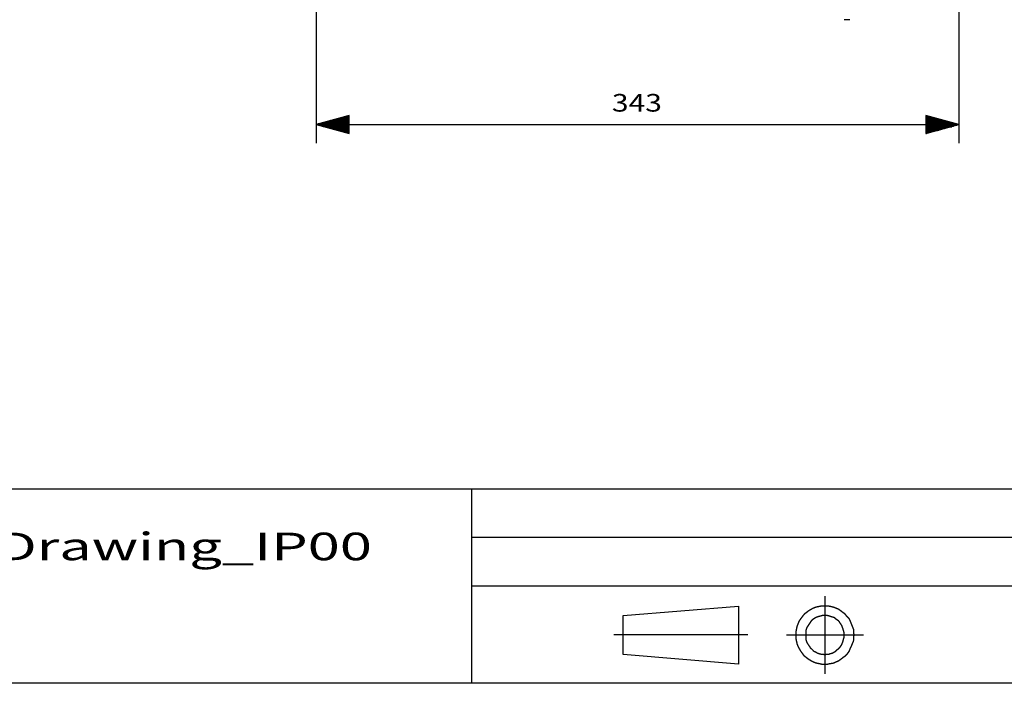
# Model space of a CAD drawing. Units: millimetres. Extents: x 0 to 595, y -1 to 420.
# Drawn here: x 298 to 446, y 6 to 107 of the extents above; entities that cross this region are included whole.
import ezdxf

# ---------------------------------------------------------------- set-up
doc = ezdxf.new("R2010")
doc.units = ezdxf.units.MM
doc.layers.add('3', color=7, linetype='CONTINUOUS', true_color=0xffffff)
doc.layers.add('4', color=7, linetype='CONTINUOUS', true_color=0xffffff)
doc.styles.add('DEFAULT', font='simplex.shx')

msp = doc.modelspace()

# ---------------------------------------------------------------- linework, layer by layer
at = {"layer": '3', "color": 7, "linetype": 'Continuous'}
for p, q in [((439.58, 160.08), (439.58, 88)), ((342.42, 138.08), (342.42, 88)), ((347.42, 92.17), (342.42, 90.83)), ((342.42, 90.83), (439.58, 90.83)), ((342.42, 90.83), (347.42, 89.5)), ((347.42, 90.83), (342.42, 90.83)), ((347.42, 90.83), (342.42, 90.83)), ((347.42, 90.92), (342.75, 90.92)), ((347.42, 91), (343, 91)), ((347.42, 91), (343.25, 91)), ((347.42, 91.08), (343.5, 91.08)), ((347.42, 91.17), (343.75, 91.17)), ((347.42, 91.25), (344.08, 91.25)), ((347.42, 91.33), (344.33, 91.33)), ((347.42, 91.42), (344.58, 91.42)), ((347.42, 91.5), (344.83, 91.5)), ((347.42, 91.5), (345.17, 91.5)), ((347.42, 91.58), (345.42, 91.58)), ((347.42, 91.67), (345.67, 91.67)), ((347.42, 91.75), (345.92, 91.75)), ((347.42, 91.83), (346.25, 91.83)), ((347.42, 91.92), (346.5, 91.92)), ((347.42, 92), (346.75, 92)), ((347.42, 92.08), (347, 92.08)), ((347.42, 92.08), (347.25, 92.08)), ((347.42, 92.08), (347.25, 92.08)), ((347.42, 89.5), (347.42, 92.17)), ((439.58, 90.83), (434.58, 92.17)), ((434.58, 92.17), (434.58, 89.5)), ((434.58, 92.08), (434.67, 92.08)), ((434.58, 92.08), (434.67, 92.08)), ((434.58, 92.08), (435, 92.08)), ((434.58, 92), (435.25, 92)), ((434.58, 91.92), (435.5, 91.92)), ((434.58, 91.83), (435.75, 91.83)), ((434.58, 91.75), (436.08, 91.75)), ((434.58, 91.67), (436.33, 91.67)), ((434.58, 91.58), (436.58, 91.58)), ((434.58, 91.5), (436.83, 91.5)), ((434.58, 91.5), (437.17, 91.5)), ((434.58, 91.42), (437.42, 91.42)), ((434.58, 91.33), (437.67, 91.33)), ((434.58, 91.25), (437.92, 91.25)), ((434.58, 91.17), (438.17, 91.17)), ((434.58, 91.08), (438.5, 91.08)), ((434.58, 91), (438.75, 91)), ((434.58, 91), (439, 91)), ((434.58, 90.92), (439.25, 90.92)), ((434.58, 89.5), (439.58, 90.83)), ((434.58, 90.83), (439.58, 90.83)), ((434.58, 90.83), (439.58, 90.83)), ((347.42, 90.75), (342.75, 90.75)), ((347.42, 90.67), (343, 90.67)), ((347.42, 90.58), (343.25, 90.58)), ((347.42, 90.5), (343.5, 90.5)), ((347.42, 90.5), (343.75, 90.5)), ((347.42, 90.42), (344.08, 90.42)), ((347.42, 90.33), (344.33, 90.33)), ((347.42, 90.25), (344.58, 90.25)), ((347.42, 90.17), (344.83, 90.17)), ((347.42, 90.08), (345.17, 90.08)), ((347.42, 90), (345.42, 90)), ((347.42, 89.92), (345.67, 89.92)), ((347.42, 89.92), (345.92, 89.92)), ((347.42, 89.83), (346.25, 89.83)), ((347.42, 89.75), (346.5, 89.75)), ((347.42, 89.67), (346.75, 89.67)), ((347.42, 89.58), (347, 89.58)), ((347.42, 89.5), (347.25, 89.5)), ((347.42, 89.5), (347.25, 89.5)), ((434.58, 90.75), (439.25, 90.75)), ((434.58, 90.67), (439, 90.67)), ((434.58, 90.58), (438.75, 90.58)), ((434.58, 90.5), (438.17, 90.5)), ((434.58, 90.5), (438.5, 90.5)), ((434.58, 90.42), (437.92, 90.42)), ((434.58, 90.33), (437.67, 90.33)), ((434.58, 90.25), (437.42, 90.25)), ((434.58, 90.17), (437.17, 90.17)), ((434.58, 90.08), (436.83, 90.08)), ((434.58, 90), (436.58, 90)), ((434.58, 89.92), (436.08, 89.92)), ((434.58, 89.92), (436.33, 89.92)), ((434.58, 89.83), (435.75, 89.83)), ((434.58, 89.75), (435.5, 89.75)), ((434.58, 89.67), (435.25, 89.67)), ((434.58, 89.58), (435, 89.58)), ((434.58, 89.5), (434.67, 89.5)), ((434.58, 89.5), (434.67, 89.5)), ((588, 35.75), (29, 35.75)), ((365.92, 35.75), (365.92, 6.42)), ((450.08, 28.42), (365.92, 28.42)), ((588, 21.08), (365.92, 21.08)), ((419.33, 19.58), (419.33, 7.83)), ((388.83, 16.67), (406.25, 18.08)), ((406.25, 18.08), (406.25, 9.33)), ((388.83, 10.75), (388.83, 16.67)), ((407.67, 13.75), (387.42, 13.75)), ((413.5, 13.75), (425.17, 13.75)), ((406.25, 9.33), (388.83, 10.75)), ((588, 6.42), (7.25, 6.42))]:
    msp.add_line(p, q, dxfattribs=at)
for points, knots in [([(423.08, 106.67), (423.03, 106.67), (422.97, 106.67), (422.69, 106.67), (422.47, 106.67), (422.25, 106.67)], [0, 0, 0, 0, 0.2, 0.2, 1, 1, 1, 1]), ([(419.47, 18.08), (419.17, 18.08), (419, 18.08), (418.83, 18.08), (418.69, 18.06), (418.56, 18.03), (418.28, 17.97), (418.14, 17.94), (418, 17.92), (417.86, 17.86), (417.72, 17.81), (417.58, 17.75), (417.47, 17.69), (417.36, 17.64), (417.25, 17.58), (417.11, 17.5), (416.97, 17.42), (416.83, 17.33), (416.72, 17.25), (416.61, 17.17), (416.39, 17), (416.28, 16.92), (416.17, 16.83), (416.08, 16.72), (416, 16.61), (415.83, 16.39), (415.75, 16.28), (415.58, 16.06), (415.5, 15.94), (415.42, 15.83), (415.36, 15.69), (415.31, 15.56), (415.19, 15.28), (415.14, 15.14), (415.08, 15), (415.06, 14.86), (415.03, 14.72), (414.97, 14.44), (414.94, 14.31), (414.92, 14.17), (414.92, 14.03), (414.92, 13.89), (414.92, 13.58), (414.92, 13.42), (414.92, 13.25), (414.94, 13.11), (414.97, 12.97), (415.03, 12.69), (415.06, 12.56), (415.08, 12.42), (415.14, 12.28), (415.19, 12.14), (415.25, 12), (415.31, 11.89), (415.36, 11.78), (415.42, 11.67), (415.5, 11.53), (415.58, 11.39), (415.67, 11.25), (415.75, 11.14), (415.83, 11.03), (416, 10.81), (416.08, 10.69), (416.17, 10.58), (416.28, 10.5), (416.39, 10.42), (416.61, 10.25), (416.72, 10.17), (416.83, 10.08), (416.97, 10), (417.11, 9.92), (417.25, 9.83), (417.36, 9.78), (417.47, 9.72), (417.58, 9.67), (417.72, 9.61), (417.86, 9.56), (418, 9.5), (418.14, 9.47), (418.28, 9.44), (418.56, 9.39), (418.69, 9.36), (418.83, 9.33), (419, 9.33), (419.17, 9.33), (419.47, 9.33), (419.61, 9.33), (419.75, 9.33), (419.89, 9.36), (420.03, 9.39), (420.17, 9.42), (420.33, 9.44), (420.5, 9.47), (420.67, 9.5), (420.78, 9.56), (420.89, 9.61), (421, 9.67), (421.14, 9.72), (421.28, 9.78), (421.42, 9.83), (421.53, 9.92), (421.64, 10), (421.86, 10.17), (421.97, 10.25), (422.19, 10.42), (422.31, 10.5), (422.42, 10.58), (422.53, 10.69), (422.64, 10.81), (422.75, 10.92), (422.83, 11.03), (422.92, 11.14), (423, 11.25), (423.06, 11.39), (423.11, 11.53), (423.17, 11.67), (423.22, 11.78), (423.28, 11.89), (423.33, 12), (423.39, 12.14), (423.44, 12.28), (423.56, 12.56), (423.61, 12.69), (423.67, 12.83), (423.67, 12.97), (423.67, 13.11), (423.67, 13.25), (423.69, 13.42), (423.72, 13.58), (423.75, 13.75), (423.72, 13.89), (423.69, 14.03), (423.67, 14.17), (423.67, 14.31), (423.67, 14.44), (423.67, 14.58), (423.61, 14.72), (423.56, 14.86), (423.44, 15.14), (423.39, 15.28), (423.28, 15.56), (423.22, 15.69), (423.17, 15.83), (423.11, 15.94), (423.06, 16.06), (423, 16.17), (422.89, 16.28), (422.78, 16.39), (422.67, 16.5), (422.58, 16.61), (422.5, 16.72), (422.42, 16.83), (422.31, 16.92), (422.19, 17), (421.97, 17.17), (421.86, 17.25), (421.64, 17.42), (421.53, 17.5), (421.42, 17.58), (421.28, 17.64), (421.14, 17.69), (420.86, 17.81), (420.72, 17.86), (420.58, 17.92), (420.44, 17.94), (420.31, 17.97), (420.03, 18.03), (419.89, 18.06), (419.75, 18.08), (419.61, 18.08), (419.47, 18.08), (419.17, 18.08)], [-0.015043, -0.015043, 0, 0, 0.018051, 0.018051, 0.018051, 0.033392, 0.033392, 0.048733, 0.048733, 0.048733, 0.064934, 0.064934, 0.064934, 0.078389, 0.078389, 0.078389, 0.095932, 0.095932, 0.095932, 0.110974, 0.110974, 0.126017, 0.126017, 0.126017, 0.14106, 0.14106, 0.156103, 0.156103, 0.171146, 0.171146, 0.171146, 0.187347, 0.187347, 0.203549, 0.203549, 0.203549, 0.218889, 0.218889, 0.23423, 0.23423, 0.23423, 0.249273, 0.249273, 0.267324, 0.267324, 0.267324, 0.282665, 0.282665, 0.298006, 0.298006, 0.298006, 0.314207, 0.314207, 0.314207, 0.327662, 0.327662, 0.327662, 0.345205, 0.345205, 0.345205, 0.360247, 0.360247, 0.37529, 0.37529, 0.37529, 0.390333, 0.390333, 0.405376, 0.405376, 0.405376, 0.422918, 0.422918, 0.422918, 0.436373, 0.436373, 0.436373, 0.452575, 0.452575, 0.452575, 0.467915, 0.467915, 0.483256, 0.483256, 0.483256, 0.501307, 0.501307, 0.51635, 0.51635, 0.51635, 0.531691, 0.531691, 0.531691, 0.549991, 0.549991, 0.549991, 0.563446, 0.563446, 0.563446, 0.579647, 0.579647, 0.579647, 0.59469, 0.59469, 0.609733, 0.609733, 0.624776, 0.624776, 0.624776, 0.641795, 0.641795, 0.641795, 0.656837, 0.656837, 0.656837, 0.673039, 0.673039, 0.673039, 0.686494, 0.686494, 0.686494, 0.702695, 0.702695, 0.718897, 0.718897, 0.718897, 0.73394, 0.73394, 0.73394, 0.75224, 0.75224, 0.75224, 0.767581, 0.767581, 0.767581, 0.782623, 0.782623, 0.782623, 0.798825, 0.798825, 0.815026, 0.815026, 0.831228, 0.831228, 0.831228, 0.844683, 0.844683, 0.844683, 0.861702, 0.861702, 0.861702, 0.876744, 0.876744, 0.876744, 0.891787, 0.891787, 0.90683, 0.90683, 0.921873, 0.921873, 0.921873, 0.938074, 0.938074, 0.954276, 0.954276, 0.954276, 0.969617, 0.969617, 0.984957, 0.984957, 0.984957, 1, 1, 1.018051, 1.018051]), ([(419.42, 16.67), (419.22, 16.67), (419.11, 16.67), (419, 16.67), (418.92, 16.64), (418.83, 16.61), (418.75, 16.58), (418.64, 16.56), (418.53, 16.53), (418.42, 16.5), (418.33, 16.47), (418.25, 16.44), (418.08, 16.39), (418, 16.36), (417.92, 16.33), (417.83, 16.28), (417.75, 16.22), (417.58, 16.11), (417.5, 16.06), (417.42, 16), (417.36, 15.94), (417.31, 15.89), (417.25, 15.83), (417.19, 15.75), (417.14, 15.67), (417.03, 15.5), (416.97, 15.42), (416.86, 15.25), (416.81, 15.17), (416.69, 15), (416.64, 14.92), (416.58, 14.83), (416.56, 14.75), (416.53, 14.67), (416.47, 14.5), (416.44, 14.42), (416.42, 14.33), (416.42, 14.22), (416.42, 14.11), (416.42, 13.92), (416.42, 13.83), (416.42, 13.64), (416.42, 13.53), (416.42, 13.33), (416.42, 13.25), (416.42, 13.17), (416.44, 13.06), (416.47, 12.94), (416.5, 12.83), (416.53, 12.75), (416.56, 12.67), (416.58, 12.58), (416.64, 12.5), (416.69, 12.42), (416.81, 12.25), (416.86, 12.17), (416.97, 12), (417.03, 11.92), (417.08, 11.83), (417.14, 11.78), (417.19, 11.72), (417.31, 11.61), (417.36, 11.56), (417.5, 11.42), (417.58, 11.33), (417.67, 11.25), (417.75, 11.22), (417.83, 11.19), (417.92, 11.17), (418, 11.11), (418.08, 11.06), (418.17, 11), (418.25, 10.97), (418.33, 10.94), (418.42, 10.92), (418.53, 10.89), (418.64, 10.86), (418.75, 10.83), (418.83, 10.83), (418.92, 10.83), (419, 10.83), (419.11, 10.81), (419.22, 10.78), (419.33, 10.75), (419.42, 10.78), (419.5, 10.81), (419.58, 10.83), (419.69, 10.83), (419.81, 10.83), (419.92, 10.83), (420, 10.86), (420.08, 10.89), (420.17, 10.92), (420.28, 10.94), (420.39, 10.97), (420.5, 11), (420.58, 11.06), (420.67, 11.11), (420.75, 11.17), (420.81, 11.19), (420.86, 11.22), (420.92, 11.25), (421, 11.33), (421.08, 11.42), (421.17, 11.5), (421.25, 11.56), (421.33, 11.61), (421.42, 11.67), (421.47, 11.72), (421.53, 11.78), (421.58, 11.83), (421.64, 11.92), (421.69, 12), (421.81, 12.17), (421.86, 12.25), (421.92, 12.33), (421.94, 12.42), (421.97, 12.5), (422.03, 12.67), (422.06, 12.75), (422.08, 12.83), (422.11, 12.94), (422.14, 13.06), (422.17, 13.17), (422.19, 13.25), (422.22, 13.33), (422.25, 13.42), (422.25, 13.53), (422.25, 13.64), (422.25, 13.83), (422.25, 13.92), (422.25, 14), (422.22, 14.11), (422.19, 14.22), (422.17, 14.33), (422.14, 14.42), (422.11, 14.5), (422.06, 14.67), (422.03, 14.75), (421.97, 14.92), (421.94, 15), (421.92, 15.08), (421.86, 15.17), (421.81, 15.25), (421.69, 15.42), (421.64, 15.5), (421.53, 15.67), (421.47, 15.75), (421.42, 15.83), (421.33, 15.89), (421.25, 15.94), (421.08, 16.06), (421, 16.11), (420.92, 16.17), (420.86, 16.22), (420.81, 16.28), (420.75, 16.33), (420.64, 16.36), (420.53, 16.39), (420.42, 16.42), (420.33, 16.44), (420.25, 16.47), (420.08, 16.53), (420, 16.56), (419.92, 16.58), (419.81, 16.61), (419.69, 16.64), (419.58, 16.67), (419.5, 16.67), (419.42, 16.67), (419.22, 16.67)], [-0.013489, -0.013489, 0, 0, 0.017986, 0.017986, 0.017986, 0.032205, 0.032205, 0.032205, 0.050744, 0.050744, 0.050744, 0.064963, 0.064963, 0.079182, 0.079182, 0.079182, 0.095394, 0.095394, 0.111606, 0.111606, 0.111606, 0.124324, 0.124324, 0.124324, 0.140536, 0.140536, 0.156749, 0.156749, 0.172961, 0.172961, 0.189173, 0.189173, 0.189173, 0.203392, 0.203392, 0.217611, 0.217611, 0.217611, 0.235597, 0.235597, 0.249086, 0.249086, 0.267072, 0.267072, 0.280561, 0.280561, 0.280561, 0.299101, 0.299101, 0.299101, 0.31332, 0.31332, 0.31332, 0.329532, 0.329532, 0.345744, 0.345744, 0.361956, 0.361956, 0.361956, 0.374674, 0.374674, 0.387392, 0.387392, 0.406469, 0.406469, 0.406469, 0.420688, 0.420688, 0.420688, 0.4369, 0.4369, 0.4369, 0.451119, 0.451119, 0.451119, 0.469658, 0.469658, 0.469658, 0.483147, 0.483147, 0.483147, 0.501687, 0.501687, 0.501687, 0.515906, 0.515906, 0.515906, 0.533892, 0.533892, 0.533892, 0.548111, 0.548111, 0.548111, 0.56665, 0.56665, 0.56665, 0.582862, 0.582862, 0.582862, 0.592916, 0.592916, 0.592916, 0.611993, 0.611993, 0.611993, 0.628205, 0.628205, 0.628205, 0.640923, 0.640923, 0.640923, 0.657135, 0.657135, 0.673348, 0.673348, 0.673348, 0.687567, 0.687567, 0.701786, 0.701786, 0.701786, 0.720325, 0.720325, 0.720325, 0.734544, 0.734544, 0.734544, 0.75253, 0.75253, 0.766019, 0.766019, 0.766019, 0.784558, 0.784558, 0.784558, 0.798777, 0.798777, 0.812996, 0.812996, 0.827215, 0.827215, 0.827215, 0.843427, 0.843427, 0.85964, 0.85964, 0.875852, 0.875852, 0.875852, 0.892064, 0.892064, 0.908276, 0.908276, 0.908276, 0.920994, 0.920994, 0.920994, 0.939533, 0.939533, 0.939533, 0.953752, 0.953752, 0.967971, 0.967971, 0.967971, 0.986511, 0.986511, 0.986511, 1, 1, 1.017986, 1.017986])]:
    msp.add_open_spline(points, degree=3, knots=knots, dxfattribs=at)

# ---------------------------------------------------------------- texts
at = {"layer": '4', "color": 7, "linetype": 'Continuous', "attachment_point": 7, "line_spacing_factor": 1.204819, "style": 'DEFAULT'}
for s, insert, char_height in [('\\W01.248;\\fsimplex.shx;343\\fsimplex.shx,bigfont.shx; ', (387.13, 92.78), 2.6667), ('\\W01.537;\\fsimplex.shx;MR8_Dimensional_Drawing_IP00\\fsimplex.shx,bigfont.shx; ', (215.75, 25.01), 4.1667)]:
    msp.add_mtext(s, dxfattribs=dict(at, insert=insert, char_height=char_height))

doc.saveas('drawing.dxf')
